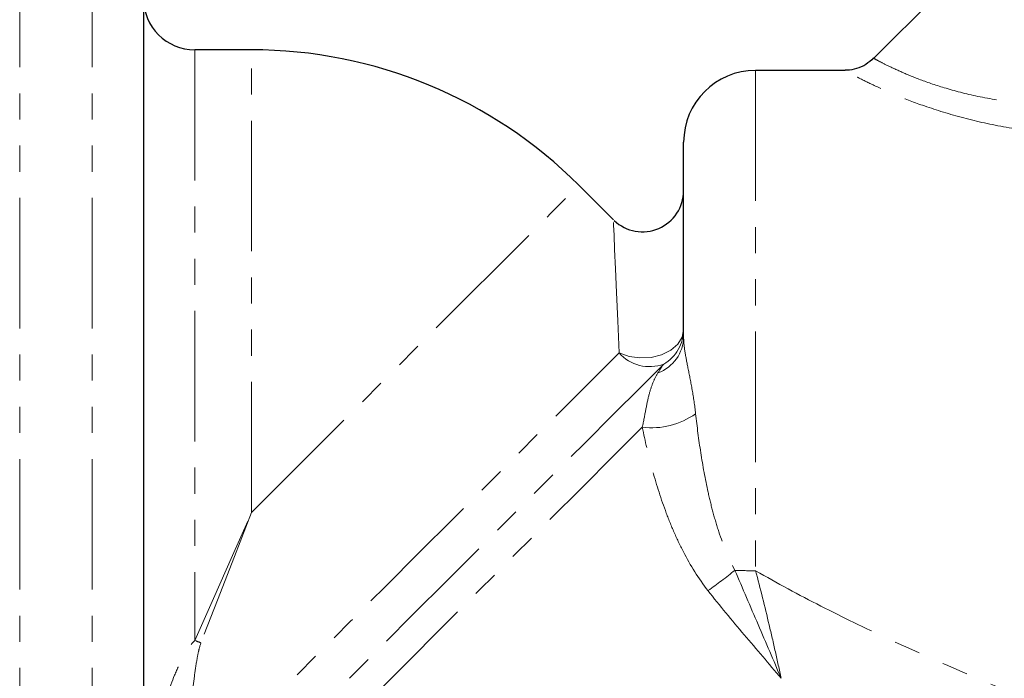
# Model space of a CAD drawing. Units: millimetres. Extents: x 85 to 322, y 27 to 290.
# Drawn here: x 200 to 248, y 194 to 226 of the extents above; entities that cross this region are included whole.
import ezdxf

# ---------------------------------------------------------------- set-up
doc = ezdxf.new("R2010")
doc.units = ezdxf.units.MM
doc.linetypes.add('PHANTOM', pattern=[12.7, 6.35, -1.27, 1.27, -1.27, 1.27, -1.27])

msp = doc.modelspace()

# ---------------------------------------------------------------- linework, layer by layer
at = {"color": 7, "linetype": 'Continuous', "lineweight": 25}
for p, q in [((260.467, 243.102), (241.232, 223.868)), ((205.741, 227.278), (205.741, 187.129)), ((210.991, 224.278), (208.241, 224.278)), ((239.84, 223.278), (235.491, 223.278)), ((231.991, 210.326), (231.991, 219.778)), ((228.577, 216.012), (226.901, 217.688))]:
    msp.add_line(p, q, dxfattribs=at)
at = {"color": 8, "linetype": 'PHANTOM', "lineweight": 18}
for p, q in [((199.727, 229.778), (199.727, 173.778)), ((203.241, 229.778), (203.241, 174.151)), ((208.241, 224.278), (208.241, 195.554)), ((210.991, 201.778), (210.991, 224.278)), ((235.491, 223.278), (235.491, 198.944))]:
    msp.add_line(p, q, dxfattribs=at)
at = {"color": 8, "linetype": 'PHANTOM', "lineweight": 18, "flags": 128}
for points in [[(210.991, 201.778), (212.655, 203.441), (214.299, 205.086), (215.908, 206.694), (217.463, 208.249), (218.946, 209.733), (220.343, 211.13), (221.637, 212.424), (222.815, 213.601), (223.863, 214.649), (224.77, 215.556), (225.526, 216.312), (226.123, 216.909), (226.554, 217.34), (226.814, 217.601), (226.901, 217.688)], [(228.853, 209.534), (228.786, 211.105), (228.728, 212.473), (228.679, 213.629), (228.639, 214.563), (228.609, 215.27), (228.589, 215.744), (228.579, 215.982), (228.577, 216.012)], [(228.853, 209.534), (229.337, 209.364), (229.869, 209.29), (230.409, 209.318), (230.92, 209.445), (231.362, 209.663), (231.703, 209.955), (231.918, 210.3), (231.991, 210.672)], [(207.818, 188.499), (209.3, 189.981), (210.858, 191.538), (212.473, 193.153), (214.128, 194.808), (215.804, 196.485), (217.483, 198.164), (219.146, 199.827), (220.774, 201.455), (222.35, 203.031), (223.855, 204.536), (225.273, 205.954), (226.589, 207.269), (227.786, 208.467), (228.853, 209.534)], [(231.021, 208.992), (229.874, 207.844), (228.584, 206.554), (227.167, 205.137), (225.638, 203.608), (224.016, 201.986), (222.318, 200.288), (220.564, 198.534), (218.774, 196.744), (216.969, 194.939), (215.168, 193.138), (213.393, 191.363), (211.663, 189.633), (209.999, 187.969), (208.419, 186.389)], [(229.982, 205.919), (228.57, 204.508), (227.055, 202.992), (225.451, 201.388), (223.775, 199.712), (222.044, 197.981), (220.275, 196.212), (218.488, 194.425), (216.7, 192.637), (214.929, 190.866), (213.194, 189.132), (211.513, 187.45), (209.903, 185.84), (208.379, 184.317), (206.959, 182.897)], [(208.241, 195.554), (209.145, 197.598), (210.064, 199.679), (210.991, 201.778)], [(210.991, 201.778), (210.163, 199.638), (209.342, 197.517), (208.535, 195.432)]]:
    msp.add_lwpolyline(points, dxfattribs=at)
at = {"color": 7, "linetype": 'Continuous', "lineweight": 25}
for centre, radius, start, end in [((208.241, 226.778), 2.5, 180, 270), ((210.991, 201.778), 22.5, 45, 90), ((235.491, 219.778), 3.5, 90, 180), ((229.991, 217.426), 2, 226.4651, 0)]:
    msp.add_arc(centre, radius, start, end, dxfattribs=at)
at = {"color": 8, "linetype": 'PHANTOM', "lineweight": 18}
for centre, radius, start, end in [((230.038, 210.679), 1.953, 300.2234, 359.7886), ((230.088, 210.352), 1.903, 290.1457, 359.1964), ((230.337, 210.861), 1.991, 221.8167, 290.1161), ((230.413, 209.649), 3.755, 263.4003, 305.1333), ((219.665, 217.265), 23.549, 305.0059, 308.9995), ((235.483, 224.516), 25.572, 267.7621, 270.0187), ((206.163, 190.12), 5.818, 65.9362, 69.0641)]:
    msp.add_arc(centre, radius, start, end, dxfattribs=at)
at = {"color": 7, "linetype": 'Continuous', "lineweight": 25}
msp.add_open_spline([(241.224, 223.881), (241.105, 223.768), (240.862, 223.537), (240.409, 223.356), (240.059, 223.275), (239.875, 223.284), (239.84, 223.286)], degree=3, knots=[0, 0, 0, 0, 0.314695, 0.644563, 0.931318, 1, 1, 1, 1], dxfattribs=at)
at = {"color": 8, "linetype": 'PHANTOM', "lineweight": 18}
for points, knots in [([(241.247, 223.853), (241.241, 223.857), (241.204, 223.877), (241.379, 223.781), (241.784, 223.57), (242.456, 223.246), (243.397, 222.848), (244.664, 222.406), (246.278, 221.987), (248.183, 221.679), (250.244, 221.535), (252.369, 221.554), (254.52, 221.719), (257.421, 222.093), (259.541, 222.546), (260.969, 222.851)], [0, 0, 0, 0, 0.0126173, 0.0786493, 0.1414665, 0.2060728, 0.2725641, 0.3413181, 0.4191064, 0.500128, 0.5806387, 0.6630296, 0.7459423, 0.8289074, 1, 1, 1, 1]), ([(261.531, 220.543), (260.024, 220.365), (257.742, 220.096), (254.611, 219.971), (252.248, 219.992), (249.909, 220.159), (247.668, 220.478), (245.546, 220.951), (243.757, 221.503), (242.305, 222.063), (241.241, 222.541), (240.46, 222.93), (239.995, 223.178), (239.789, 223.291), (239.832, 223.268), (239.84, 223.264)], [0, 0, 0, 0, 0.162583, 0.246186, 0.329742, 0.411062, 0.493881, 0.573714, 0.656281, 0.723917, 0.793778, 0.856678, 0.921508, 0.985269, 1, 1, 1, 1]), ([(231.991, 210.326), (231.991, 210.102), (232.014, 209.866), (232.094, 209.344), (232.152, 209.058), (232.277, 208.434), (232.346, 208.094), (232.472, 207.367), (232.529, 206.983), (232.574, 206.578)], [0, 0, 0, 0, 0.25, 0.25, 0.5, 0.5, 0.75, 0.75, 1, 1, 1, 1]), ([(229.982, 205.919), (230.047, 206.225), (230.1, 206.509), (230.201, 207.034), (230.25, 207.272), (230.361, 207.703), (230.423, 207.897), (230.568, 208.252), (230.651, 208.413), (230.744, 208.566)], [0, 0, 0, 0, 0.25, 0.25, 0.5, 0.5, 0.75, 0.75, 1, 1, 1, 1]), ([(232.574, 206.578), (232.643, 205.954), (232.725, 205.32), (232.922, 204.048), (233.038, 203.408), (233.251, 202.445), (233.329, 202.123), (233.501, 201.479), (233.596, 201.156), (233.912, 200.195), (234.16, 199.566), (234.485, 198.964)], [0, 0, 0, 0, 0.25, 0.25, 0.5, 0.5, 0.625, 0.625, 0.75, 0.75, 1, 1, 1, 1]), ([(233.174, 197.976), (232.707, 198.572), (232.318, 199.207), (231.808, 200.194), (231.65, 200.529), (231.36, 201.2), (231.226, 201.537), (230.854, 202.549), (230.643, 203.225), (230.276, 204.576), (230.119, 205.252), (229.982, 205.919)], [0, 0, 0, 0, 0.25, 0.25, 0.375, 0.375, 0.5, 0.5, 0.75, 0.75, 1, 1, 1, 1]), ([(234.485, 198.964), (234.856, 198.082), (235.234, 197.203), (235.987, 195.448), (236.362, 194.573), (236.729, 193.713)], [0, 0, 0, 0, 0.5, 0.5, 1, 1, 1, 1]), ([(235.491, 198.944), (235.718, 198.074), (235.938, 197.191), (236.249, 195.877), (236.35, 195.44), (236.545, 194.57), (236.64, 194.136), (236.729, 193.713)], [0, 0, 0, 0, 0.5, 0.5, 0.75, 0.75, 1, 1, 1, 1]), ([(235.491, 198.944), (236.532, 198.34), (237.59, 197.772), (239.72, 196.686), (240.793, 196.167), (244.027, 194.66), (246.203, 193.721), (250.567, 191.91), (252.757, 191.039), (257.126, 189.346), (259.302, 188.525), (261.462, 187.723)], [0, 0, 0, 0, 0.125, 0.125, 0.25, 0.25, 0.5, 0.5, 0.75, 0.75, 1, 1, 1, 1]), ([(233.174, 197.976), (233.744, 197.248), (234.335, 196.537), (235.531, 195.124), (236.136, 194.424), (236.729, 193.713)], [0, 0, 0, 0, 0.5, 0.5, 1, 1, 1, 1]), ([(205.813, 188.149), (205.878, 188.803), (205.983, 189.451), (206.25, 190.737), (206.412, 191.373), (206.789, 192.631), (207.003, 193.254), (207.381, 194.165), (207.516, 194.464), (207.75, 194.898), (207.834, 195.041), (208.018, 195.313), (208.118, 195.442), (208.241, 195.554)], [0, 0, 0, 0, 0.25, 0.25, 0.5, 0.5, 0.75, 0.75, 0.875, 0.875, 0.9375, 0.9375, 1, 1, 1, 1]), ([(208.535, 195.432), (208.48, 195.29), (208.445, 195.144), (208.381, 194.853), (208.354, 194.706), (208.279, 194.267), (208.238, 193.974), (208.124, 193.097), (208.063, 192.515), (207.958, 191.356), (207.915, 190.78), (207.849, 189.633), (207.826, 189.064), (207.818, 188.499)], [0, 0, 0, 0, 0.0625, 0.0625, 0.125, 0.125, 0.25, 0.25, 0.5, 0.5, 0.75, 0.75, 1, 1, 1, 1])]:
    msp.add_open_spline(points, degree=3, knots=knots, dxfattribs=at)
msp.add_open_spline([(230.744, 208.566), (230.839, 208.721), (230.931, 208.863), (231.021, 208.992)], degree=3, dxfattribs=at)

doc.saveas('drawing.dxf')
